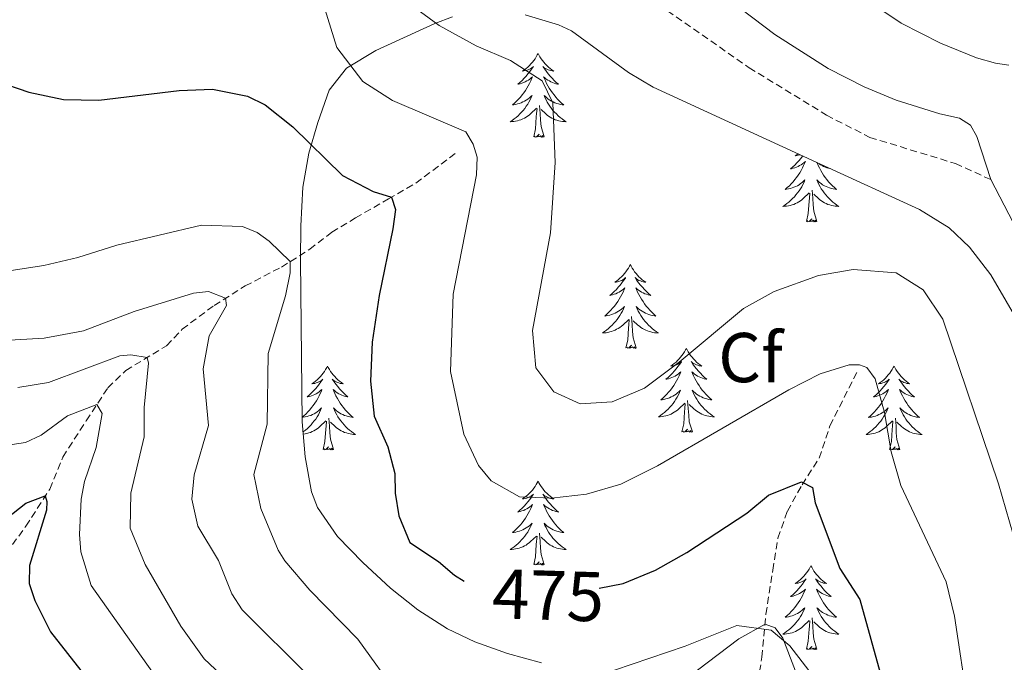
# Model space of a CAD drawing. Units: metres. Extents: x 631858 to 636369, y 4655246 to 4658300.
# Drawn here: x 634722 to 634862, y 4655851 to 4655943 of the extents above; entities that cross this region are included whole.
import ezdxf
from ezdxf.enums import TextEntityAlignment as Align

# ---------------------------------------------------------------- set-up
doc = ezdxf.new("R2010")
doc.units = ezdxf.units.M
doc.header["$MEASUREMENT"] = 0
doc.linetypes.add('TRAZOSX2', pattern=[1.5, 1, -0.5])
for name, color, linetype, lineweight in [('Level 11', 142, 'TRAZOSX2', 13), ('Level 21', 19, 'Continuous', 0), ('Level 35', 92, 'Continuous', 0), ('Level 36', 19, 'Continuous', 40), ('Level 37', 92, 'Continuous', 0), ('Level 4', 36, 'Continuous', 30), ('Level 41', 39, 'Continuous', 0), ('Level 5', 36, 'Continuous', 0)]:
    doc.layers.add(name, color=color, linetype=linetype, lineweight=lineweight)
doc.styles.add('Arial', font='ARIAL.TTF', dxfattribs={"height": 0.2})

msp = doc.modelspace()

# ---------------------------------------------------------------- linework, layer by layer
at = {"layer": 'Level 11', "color": 142, "linetype": 'TRAZOSX2', "lineweight": 13}
for points in [[(634720.23, 4655866.76, 446.96), (634723.04, 4655870.57, 448.79), (634726.42, 4655875.86, 450.28), (634728.28, 4655880.41, 451.84), (634731.6, 4655885.56, 454.34), (634734.68, 4655890.24, 455.69), (634737.23, 4655892.71, 457.45), (634743.03, 4655896.22, 462.32), (634745.24, 4655898.57, 463.27), (634749.78, 4655901.95, 464.36), (634754.2, 4655904.72, 466.12), (634759.35, 4655907.41, 469.3), (634763.37, 4655909.93, 471.6), (634766.49, 4655912.35, 472.41), (634769.86, 4655914.39, 473.22), (634774.54, 4655917.08, 474.78), (634778.44, 4655919.34, 476.67), (634784.19, 4655923.63, 478.77)], [(634826.83, 4655846.94, 465.79), (634827.64, 4655851.98, 468.39), (634828.2, 4655858.08, 470.5), (634829.17, 4655864.33, 471.84), (634829.91, 4655868.89, 473.1), (634831.25, 4655872.71, 473.92), (634833.33, 4655876.46, 474.79), (634835.76, 4655880.25, 476.7), (634837.29, 4655884.83, 478.42), (634841.17, 4655892.56, 480.01)]]:
    msp.add_polyline3d(points, dxfattribs=at)
at = {"layer": 'Level 21', "color": 19, "linetype": 'TRAZOSX2', "lineweight": 0}
msp.add_polyline3d([(634785.54, 4655971.9, 489.48), (634792.18, 4655965.94, 489.64), (634799.46, 4655957.63, 489.64), (634805.79, 4655951.14, 489.64), (634814.2, 4655943.83, 489.44), (634825.81, 4655935.74, 489.37), (634836.82, 4655928.99, 489.17), (634842.97, 4655925.83, 489.17), (634855.14, 4655922.12, 489.24), (634860.16, 4655919.83, 489.04)], dxfattribs=at)
at = {"layer": 'Level 35', "color": 92, "linetype": 'Continuous', "lineweight": 0, "ltscale": 0.5}
for points in [[(634793.97, 4655943.23, 490.75), (634798.74, 4655941.84, 490.77), (634800.56, 4655940.98, 490.75), (634808.69, 4655935.06, 490.59), (634812.17, 4655932.97, 490.53), (634835.96, 4655922.01, 490.39), (634850, 4655915.61, 489.45), (634854.23, 4655912.96, 489.39), (634857.11, 4655910.25, 489.45), (634860.18, 4655906.3, 489.64), (634868.89, 4655891.34, 489.85)], [(634796.3, 4655851.16, 475.18), (634791.49, 4655852.48, 475.64), (634786.83, 4655854.15, 476.28), (634782.96, 4655856, 476.54), (634778.71, 4655858.68, 476.54), (634774.84, 4655861.75, 476.54), (634770.91, 4655865.43, 476.54), (634767.29, 4655869.12, 476.54), (634764.45, 4655873.21, 476.54), (634763.63, 4655875.47, 476.54), (634762.7, 4655880.43, 476.54), (634762.28, 4655885.41, 476.54), (634762.04, 4655908.38, 476.81), (634762.12, 4655913.25, 477.8), (634762.38, 4655918.78, 479.38), (634763.24, 4655923.61, 479.84), (634764.53, 4655927.96, 480.46), (634766.13, 4655932.56, 482.06), (634768.6, 4655935.67, 483.44), (634772.78, 4655938.2, 484.76), (634781.13, 4655942.03, 487.65), (634783.66, 4655942.96, 488.58)], [(634835.59, 4655848.39, 476.34), (634831.61, 4655853.58, 475.83), (634828.95, 4655855.78, 475.45), (634824.04, 4655856.45, 474.66), (634816.74, 4655853.52, 474.5), (634806.7, 4655850.13, 474.91)]]:
    msp.add_polyline3d(points, dxfattribs=at)
at = {"layer": 'Level 36', "color": 92, "linetype": 'Continuous', "lineweight": 0}
for points in [[(634795.82, 4655937.77), (634795.71, 4655937.55), (634795.55, 4655937.28), (634795.39, 4655937.01), (634795.2, 4655936.75), (634795.01, 4655936.51), (634794.8, 4655936.27), (634794.58, 4655936.04), (634794.35, 4655935.83), (634794.11, 4655935.62), (634793.86, 4655935.43), (634793.6, 4655935.25), (634793.8, 4655935.28), (634794, 4655935.32), (634794.2, 4655935.37), (634794.4, 4655935.44), (634794.59, 4655935.53), (634794.77, 4655935.62), (634794.94, 4655935.74), (634795.15, 4655935.93), (634795.11, 4655935.86), (634794.88, 4655935.52), (634794.63, 4655935.18), (634794.38, 4655934.85), (634794.11, 4655934.54), (634793.83, 4655934.23), (634793.54, 4655933.94), (634793.24, 4655933.66), (634792.92, 4655933.39), (634793.05, 4655933.41), (634793.29, 4655933.47), (634793.53, 4655933.54), (634793.77, 4655933.63), (634794, 4655933.73), (634794.22, 4655933.85), (634794.44, 4655933.98), (634794.65, 4655934.13), (634794.84, 4655934.28), (634795.03, 4655934.45), (634794.94, 4655934.23), (634794.79, 4655933.87), (634794.62, 4655933.51), (634794.43, 4655933.17), (634794.23, 4655932.83), (634794.02, 4655932.5), (634793.79, 4655932.17), (634793.55, 4655931.86), (634793.3, 4655931.56), (634793.04, 4655931.27), (634792.76, 4655930.99), (634792.48, 4655930.72), (634792.18, 4655930.46), (634792.38, 4655930.48), (634792.64, 4655930.53), (634792.9, 4655930.59), (634793.16, 4655930.67), (634793.42, 4655930.77), (634793.67, 4655930.87), (634793.91, 4655931), (634794.14, 4655931.14), (634794.37, 4655931.29), (634794.58, 4655931.45), (634794.79, 4655931.63), (634794.98, 4655931.81), (634794.84, 4655931.49)], [(634795.82, 4655937.77), (634795.93, 4655937.55), (634796.09, 4655937.28), (634796.25, 4655937.01), (634796.44, 4655936.75), (634796.63, 4655936.51), (634796.84, 4655936.27), (634797.06, 4655936.04), (634797.29, 4655935.83), (634797.53, 4655935.62), (634797.78, 4655935.43), (634798.04, 4655935.25), (634797.84, 4655935.28), (634797.64, 4655935.32), (634797.44, 4655935.37), (634797.24, 4655935.44), (634797.05, 4655935.53), (634796.87, 4655935.62), (634796.7, 4655935.74), (634796.49, 4655935.93), (634796.53, 4655935.86), (634796.76, 4655935.52), (634797.01, 4655935.18), (634797.26, 4655934.85), (634797.53, 4655934.54), (634797.81, 4655934.23), (634798.1, 4655933.94), (634798.4, 4655933.66), (634798.72, 4655933.39), (634798.59, 4655933.41), (634798.35, 4655933.47), (634798.11, 4655933.54), (634797.87, 4655933.63), (634797.64, 4655933.73), (634797.42, 4655933.85), (634797.2, 4655933.98), (634796.99, 4655934.13), (634796.8, 4655934.28), (634796.61, 4655934.45), (634796.7, 4655934.23), (634796.85, 4655933.87), (634797.02, 4655933.51), (634797.21, 4655933.17), (634797.41, 4655932.83), (634797.62, 4655932.5), (634797.85, 4655932.17), (634798.09, 4655931.86), (634798.34, 4655931.56), (634798.6, 4655931.27), (634798.88, 4655930.99), (634799.16, 4655930.72), (634799.46, 4655930.46), (634799.26, 4655930.48), (634799, 4655930.53), (634798.74, 4655930.59), (634798.48, 4655930.67), (634798.22, 4655930.77), (634797.97, 4655930.87), (634797.73, 4655931), (634797.5, 4655931.14), (634797.27, 4655931.29), (634797.06, 4655931.45), (634796.85, 4655931.63), (634796.66, 4655931.81), (634796.8, 4655931.49)], [(634794.84, 4655931.49), (634794.69, 4655931.17), (634794.52, 4655930.85), (634794.34, 4655930.55), (634794.14, 4655930.25), (634793.93, 4655929.96), (634793.71, 4655929.68), (634793.47, 4655929.42), (634793.22, 4655929.16), (634792.97, 4655928.91), (634792.7, 4655928.68), (634792.42, 4655928.46), (634792.13, 4655928.25), (634791.84, 4655928.06), (634792.1, 4655928.07), (634792.37, 4655928.09), (634792.63, 4655928.13), (634792.89, 4655928.19), (634793.14, 4655928.26), (634793.39, 4655928.35), (634793.64, 4655928.45), (634793.88, 4655928.57), (634794.11, 4655928.7), (634794.33, 4655928.84), (634794.54, 4655929), (634794.74, 4655929.17), (634795.59, 4655929.97)], [(634796.8, 4655931.49), (634796.95, 4655931.17), (634797.12, 4655930.85), (634797.3, 4655930.55), (634797.5, 4655930.25), (634797.71, 4655929.96), (634797.93, 4655929.68), (634798.17, 4655929.42), (634798.42, 4655929.16), (634798.67, 4655928.91), (634798.94, 4655928.68), (634799.22, 4655928.46), (634799.51, 4655928.25), (634799.8, 4655928.06), (634799.54, 4655928.07), (634799.27, 4655928.09), (634799.01, 4655928.13), (634798.75, 4655928.19), (634798.5, 4655928.26), (634798.25, 4655928.35), (634798, 4655928.45), (634797.76, 4655928.57), (634797.53, 4655928.7), (634797.31, 4655928.84), (634797.1, 4655929), (634796.9, 4655929.17), (634796.24, 4655929.79)], [(634795.2, 4655925.92), (634795.45, 4655927.04), (634795.56, 4655928.78), (634795.61, 4655929.21), (634795.67, 4655929.94)], [(634796.67, 4655925.92), (634796.24, 4655927.36), (634796.15, 4655928.27), (634796.1, 4655929.21), (634796, 4655930.38)], [(634796.67, 4655925.92), (634796.5, 4655925.85), (634796.48, 4655926.09), (634796.29, 4655925.87), (634796.17, 4655926.07), (634796.05, 4655925.97), (634795.78, 4655925.91), (634795.97, 4655926.3), (634795.59, 4655925.92), (634795.4, 4655925.87), (634795.36, 4655926.03), (634795.2, 4655925.92)], [(634833.42, 4655923.18), (634833.4, 4655923.15), (634833.14, 4655922.83), (634832.88, 4655922.51), (634832.6, 4655922.21), (634832.3, 4655921.91), (634832, 4655921.63), (634831.69, 4655921.36), (634831.81, 4655921.38), (634832.06, 4655921.44), (634832.3, 4655921.51), (634832.54, 4655921.6), (634832.77, 4655921.71), (634832.99, 4655921.82), (634833.21, 4655921.95), (634833.41, 4655922.1), (634833.61, 4655922.26), (634833.8, 4655922.43), (634833.71, 4655922.2), (634833.55, 4655921.84), (634833.38, 4655921.49), (634833.2, 4655921.14), (634833, 4655920.8), (634832.78, 4655920.47), (634832.56, 4655920.15), (634832.32, 4655919.84), (634832.07, 4655919.53), (634831.8, 4655919.24), (634831.53, 4655918.96), (634831.24, 4655918.69), (634830.94, 4655918.43), (634831.14, 4655918.46), (634831.41, 4655918.51), (634831.67, 4655918.57), (634831.93, 4655918.65)], [(634832.74, 4655923.49), (634832.63, 4655923.41), (634832.37, 4655923.23), (634832.57, 4655923.25), (634832.77, 4655923.29), (634832.97, 4655923.35), (634833.02, 4655923.36)], [(634835.45, 4655922.25), (634835.46, 4655922.2), (634835.62, 4655921.84), (634835.79, 4655921.49), (634835.98, 4655921.14), (634836.18, 4655920.8), (634836.39, 4655920.47), (634836.61, 4655920.15), (634836.85, 4655919.84), (634837.1, 4655919.53), (634837.37, 4655919.24), (634837.64, 4655918.96), (634837.93, 4655918.69), (634838.23, 4655918.43), (634838.03, 4655918.46), (634837.76, 4655918.51), (634837.5, 4655918.57), (634837.24, 4655918.65), (634836.99, 4655918.74), (634836.74, 4655918.85), (634836.5, 4655918.97), (634836.26, 4655919.11), (634836.04, 4655919.26), (634835.82, 4655919.42), (634835.62, 4655919.6), (634835.42, 4655919.79), (634835.56, 4655919.46), (634835.72, 4655919.14), (634835.89, 4655918.83), (634836.07, 4655918.52), (634836.27, 4655918.22), (634836.48, 4655917.94), (634836.7, 4655917.66), (634836.94, 4655917.39), (634837.18, 4655917.13), (634837.44, 4655916.89), (634837.71, 4655916.65), (634837.99, 4655916.43), (634838.28, 4655916.22), (634838.57, 4655916.03), (634838.3, 4655916.04), (634838.04, 4655916.07), (634837.78, 4655916.11), (634837.52, 4655916.16), (634837.26, 4655916.23), (634837.01, 4655916.32), (634836.77, 4655916.43), (634836.53, 4655916.54), (634836.3, 4655916.67), (634836.08, 4655916.82), (634835.86, 4655916.97), (634835.66, 4655917.15), (634835, 4655917.77)], [(634837.31, 4655921.39), (634837.11, 4655921.44), (634836.87, 4655921.51), (634836.64, 4655921.6), (634836.4, 4655921.71), (634836.18, 4655921.82), (634835.97, 4655921.95), (634835.76, 4655922.1), (634835.75, 4655922.11)], [(634831.93, 4655918.65), (634832.18, 4655918.74), (634832.43, 4655918.85), (634832.67, 4655918.97), (634832.91, 4655919.11), (634833.13, 4655919.26), (634833.35, 4655919.42), (634833.56, 4655919.6), (634833.75, 4655919.79), (634833.61, 4655919.46), (634833.45, 4655919.14), (634833.28, 4655918.83), (634833.1, 4655918.52), (634832.9, 4655918.22), (634832.7, 4655917.94), (634832.47, 4655917.66), (634832.24, 4655917.39), (634831.99, 4655917.13), (634831.73, 4655916.89), (634831.46, 4655916.65), (634831.18, 4655916.43), (634830.9, 4655916.22), (634830.61, 4655916.03), (634830.87, 4655916.04), (634831.13, 4655916.07), (634831.4, 4655916.11), (634831.66, 4655916.16), (634831.91, 4655916.23), (634832.16, 4655916.32), (634832.4, 4655916.43), (634832.64, 4655916.54), (634832.87, 4655916.67), (634833.09, 4655916.82), (634833.31, 4655916.97), (634833.51, 4655917.15), (634834.36, 4655917.94)], [(634835.44, 4655913.89), (634835.01, 4655915.33), (634834.92, 4655916.24), (634834.87, 4655917.19), (634834.77, 4655918.35)], [(634833.97, 4655913.89), (634834.21, 4655915.01), (634834.32, 4655916.75), (634834.37, 4655917.19), (634834.44, 4655917.91)], [(634835.44, 4655913.89), (634835.26, 4655913.83), (634835.24, 4655914.07), (634835.05, 4655913.84), (634834.93, 4655914.05), (634834.81, 4655913.94), (634834.54, 4655913.89), (634834.74, 4655914.28), (634834.35, 4655913.9), (634834.16, 4655913.84), (634834.12, 4655914.01), (634833.97, 4655913.89)], [(634808.93, 4655907.76), (634808.82, 4655907.54), (634808.66, 4655907.27), (634808.49, 4655907), (634808.31, 4655906.75), (634808.12, 4655906.5), (634807.91, 4655906.26), (634807.69, 4655906.03), (634807.46, 4655905.82), (634807.22, 4655905.61), (634806.97, 4655905.42), (634806.71, 4655905.25), (634806.91, 4655905.27), (634807.11, 4655905.31), (634807.31, 4655905.36), (634807.51, 4655905.43), (634807.7, 4655905.51), (634807.88, 4655905.61), (634808.05, 4655905.73), (634808.26, 4655905.92), (634808.22, 4655905.85), (634807.98, 4655905.51), (634807.74, 4655905.17), (634807.49, 4655904.85), (634807.22, 4655904.53), (634806.94, 4655904.22), (634806.65, 4655903.93), (634806.34, 4655903.65), (634806.03, 4655903.38), (634806.15, 4655903.4), (634806.4, 4655903.46), (634806.64, 4655903.53), (634806.88, 4655903.62), (634807.11, 4655903.72), (634807.33, 4655903.84), (634807.55, 4655903.97), (634807.76, 4655904.11), (634807.95, 4655904.27), (634808.14, 4655904.44), (634808.05, 4655904.22), (634807.9, 4655903.86), (634807.72, 4655903.51), (634807.54, 4655903.16), (634807.34, 4655902.82), (634807.13, 4655902.49), (634806.9, 4655902.17), (634806.66, 4655901.85), (634806.41, 4655901.55), (634806.15, 4655901.26), (634805.87, 4655900.98), (634805.58, 4655900.71), (634805.29, 4655900.45), (634805.48, 4655900.47), (634805.75, 4655900.52), (634806.01, 4655900.58), (634806.27, 4655900.66), (634806.53, 4655900.76), (634806.78, 4655900.87), (634807.02, 4655900.99), (634807.25, 4655901.13), (634807.48, 4655901.28), (634807.69, 4655901.44), (634807.9, 4655901.62), (634808.09, 4655901.8), (634807.95, 4655901.48)], [(634808.93, 4655907.76), (634809.04, 4655907.54), (634809.19, 4655907.27), (634809.36, 4655907), (634809.54, 4655906.74), (634809.74, 4655906.5), (634809.94, 4655906.26), (634810.16, 4655906.03), (634810.39, 4655905.82), (634810.63, 4655905.61), (634810.88, 4655905.42), (634811.14, 4655905.24), (634810.95, 4655905.27), (634810.74, 4655905.31), (634810.54, 4655905.36), (634810.35, 4655905.43), (634810.16, 4655905.51), (634809.98, 4655905.61), (634809.8, 4655905.73), (634809.6, 4655905.92), (634809.64, 4655905.85), (634809.87, 4655905.51), (634810.11, 4655905.17), (634810.37, 4655904.85), (634810.64, 4655904.53), (634810.92, 4655904.22), (634811.21, 4655903.93), (634811.51, 4655903.65), (634811.83, 4655903.38), (634811.7, 4655903.4), (634811.46, 4655903.46), (634811.21, 4655903.53), (634810.98, 4655903.62), (634810.75, 4655903.72), (634810.52, 4655903.84), (634810.31, 4655903.97), (634810.1, 4655904.11), (634809.9, 4655904.27), (634809.72, 4655904.44), (634809.8, 4655904.22), (634809.96, 4655903.86), (634810.13, 4655903.51), (634810.32, 4655903.16), (634810.52, 4655902.82), (634810.73, 4655902.49), (634810.96, 4655902.17), (634811.2, 4655901.85), (634811.45, 4655901.55), (634811.71, 4655901.26), (634811.98, 4655900.98), (634812.27, 4655900.71), (634812.57, 4655900.45), (634812.37, 4655900.47), (634812.11, 4655900.52), (634811.84, 4655900.58), (634811.58, 4655900.66), (634811.33, 4655900.76), (634811.08, 4655900.87), (634810.84, 4655900.99), (634810.61, 4655901.13), (634810.38, 4655901.28), (634810.16, 4655901.44), (634809.96, 4655901.62), (634809.76, 4655901.8), (634809.9, 4655901.48)], [(634807.95, 4655901.48), (634807.8, 4655901.16), (634807.63, 4655900.84), (634807.44, 4655900.54), (634807.25, 4655900.24), (634807.04, 4655899.95), (634806.81, 4655899.67), (634806.58, 4655899.41), (634806.33, 4655899.15), (634806.08, 4655898.9), (634805.81, 4655898.67), (634805.53, 4655898.45), (634805.24, 4655898.24), (634804.95, 4655898.05), (634805.21, 4655898.06), (634805.48, 4655898.08), (634805.74, 4655898.12), (634806, 4655898.18), (634806.25, 4655898.25), (634806.5, 4655898.34), (634806.75, 4655898.44), (634806.98, 4655898.56), (634807.21, 4655898.69), (634807.44, 4655898.83), (634807.65, 4655898.99), (634807.85, 4655899.16), (634808.7, 4655899.96)], [(634809.9, 4655901.48), (634810.06, 4655901.16), (634810.23, 4655900.84), (634810.41, 4655900.54), (634810.61, 4655900.24), (634810.82, 4655899.95), (634811.04, 4655899.67), (634811.28, 4655899.41), (634811.52, 4655899.15), (634811.78, 4655898.9), (634812.05, 4655898.67), (634812.33, 4655898.45), (634812.62, 4655898.24), (634812.91, 4655898.05), (634812.64, 4655898.06), (634812.38, 4655898.08), (634812.12, 4655898.12), (634811.86, 4655898.18), (634811.6, 4655898.25), (634811.35, 4655898.34), (634811.11, 4655898.44), (634810.87, 4655898.56), (634810.64, 4655898.69), (634810.42, 4655898.83), (634810.21, 4655898.99), (634810, 4655899.16), (634809.35, 4655899.78)], [(634808.31, 4655895.91), (634808.55, 4655897.03), (634808.67, 4655898.77), (634808.72, 4655899.2), (634808.78, 4655899.93)], [(634809.78, 4655895.91), (634809.35, 4655897.35), (634809.26, 4655898.25), (634809.21, 4655899.2), (634809.11, 4655900.37)], [(634809.78, 4655895.91), (634809.6, 4655895.84), (634809.59, 4655896.08), (634809.4, 4655895.86), (634809.28, 4655896.06), (634809.15, 4655895.95), (634808.88, 4655895.9), (634809.08, 4655896.29), (634808.7, 4655895.91), (634808.51, 4655895.86), (634808.47, 4655896.02), (634808.31, 4655895.91)], [(634816.89, 4655895.84), (634816.78, 4655895.62), (634816.62, 4655895.35), (634816.45, 4655895.08), (634816.27, 4655894.83), (634816.08, 4655894.58), (634815.87, 4655894.34), (634815.65, 4655894.11), (634815.42, 4655893.9), (634815.18, 4655893.69), (634814.93, 4655893.5), (634814.67, 4655893.33), (634814.87, 4655893.35), (634815.07, 4655893.39), (634815.27, 4655893.44), (634815.47, 4655893.51), (634815.66, 4655893.6), (634815.84, 4655893.69), (634816.01, 4655893.81), (634816.22, 4655894), (634816.18, 4655893.93), (634815.94, 4655893.59), (634815.7, 4655893.25), (634815.45, 4655892.93), (634815.18, 4655892.61), (634814.9, 4655892.31), (634814.61, 4655892.01), (634814.3, 4655891.73), (634813.99, 4655891.46), (634814.11, 4655891.48), (634814.36, 4655891.54), (634814.6, 4655891.61), (634814.84, 4655891.7), (634815.07, 4655891.8), (634815.29, 4655891.92), (634815.51, 4655892.05), (634815.72, 4655892.2), (634815.91, 4655892.35), (634816.1, 4655892.52), (634816.01, 4655892.3), (634815.86, 4655891.94), (634815.68, 4655891.59), (634815.5, 4655891.24), (634815.3, 4655890.9), (634815.09, 4655890.57), (634814.86, 4655890.25), (634814.62, 4655889.93), (634814.37, 4655889.63), (634814.11, 4655889.34), (634813.83, 4655889.06), (634813.54, 4655888.79), (634813.25, 4655888.53), (634813.44, 4655888.55), (634813.71, 4655888.6), (634813.97, 4655888.67), (634814.23, 4655888.74), (634814.49, 4655888.84), (634814.74, 4655888.95), (634814.98, 4655889.07), (634815.21, 4655889.21), (634815.44, 4655889.36), (634815.65, 4655889.52), (634815.86, 4655889.7), (634816.05, 4655889.89), (634815.91, 4655889.56)], [(634816.89, 4655895.84), (634817, 4655895.62), (634817.15, 4655895.35), (634817.32, 4655895.08), (634817.5, 4655894.83), (634817.7, 4655894.58), (634817.9, 4655894.34), (634818.12, 4655894.11), (634818.35, 4655893.9), (634818.59, 4655893.69), (634818.84, 4655893.5), (634819.1, 4655893.33), (634818.91, 4655893.35), (634818.7, 4655893.39), (634818.5, 4655893.44), (634818.31, 4655893.51), (634818.12, 4655893.6), (634817.94, 4655893.69), (634817.76, 4655893.81), (634817.56, 4655894), (634817.6, 4655893.93), (634817.83, 4655893.59), (634818.07, 4655893.25), (634818.33, 4655892.93), (634818.6, 4655892.61), (634818.88, 4655892.31), (634819.17, 4655892.01), (634819.47, 4655891.73), (634819.79, 4655891.46), (634819.66, 4655891.48), (634819.42, 4655891.54), (634819.17, 4655891.61), (634818.94, 4655891.7), (634818.71, 4655891.8), (634818.48, 4655891.92), (634818.27, 4655892.05), (634818.06, 4655892.2), (634817.86, 4655892.35), (634817.68, 4655892.52), (634817.76, 4655892.3), (634817.92, 4655891.94), (634818.09, 4655891.59), (634818.28, 4655891.24), (634818.48, 4655890.9), (634818.69, 4655890.57), (634818.92, 4655890.25), (634819.16, 4655889.93), (634819.41, 4655889.63), (634819.67, 4655889.34), (634819.94, 4655889.06), (634820.23, 4655888.79), (634820.53, 4655888.53), (634820.33, 4655888.55), (634820.07, 4655888.6), (634819.8, 4655888.67), (634819.54, 4655888.74), (634819.29, 4655888.84), (634819.04, 4655888.95), (634818.8, 4655889.07), (634818.57, 4655889.21), (634818.34, 4655889.36), (634818.12, 4655889.52), (634817.92, 4655889.7), (634817.72, 4655889.89), (634817.86, 4655889.56)], [(634765.9, 4655893.34), (634765.79, 4655893.12), (634765.63, 4655892.84), (634765.46, 4655892.58), (634765.28, 4655892.32), (634765.09, 4655892.07), (634764.88, 4655891.83), (634764.66, 4655891.61), (634764.43, 4655891.39), (634764.19, 4655891.19), (634763.94, 4655891), (634763.68, 4655890.82), (634763.88, 4655890.84), (634764.08, 4655890.88), (634764.28, 4655890.94), (634764.48, 4655891.01), (634764.67, 4655891.09), (634764.85, 4655891.19), (634765.02, 4655891.3), (634765.23, 4655891.49), (634765.18, 4655891.43), (634764.96, 4655891.08), (634764.71, 4655890.75), (634764.46, 4655890.42), (634764.19, 4655890.1), (634763.91, 4655889.8), (634763.62, 4655889.51), (634763.31, 4655889.22), (634763, 4655888.95), (634763.12, 4655888.97), (634763.37, 4655889.03), (634763.61, 4655889.11), (634763.85, 4655889.19), (634764.08, 4655889.3), (634764.3, 4655889.41), (634764.52, 4655889.55), (634764.72, 4655889.69), (634764.92, 4655889.85), (634765.11, 4655890.02), (634765.02, 4655889.79), (634764.86, 4655889.43), (634764.69, 4655889.08), (634764.51, 4655888.73), (634764.31, 4655888.39), (634764.1, 4655888.06), (634763.87, 4655887.74), (634763.63, 4655887.43), (634763.38, 4655887.13), (634763.12, 4655886.83), (634762.84, 4655886.55), (634762.55, 4655886.28), (634762.28, 4655886.04)], [(634765.9, 4655893.34), (634766.01, 4655893.12), (634766.16, 4655892.84), (634766.33, 4655892.58), (634766.51, 4655892.32), (634766.71, 4655892.07), (634766.92, 4655891.83), (634767.13, 4655891.61), (634767.36, 4655891.39), (634767.6, 4655891.19), (634767.86, 4655891), (634768.12, 4655890.82), (634767.92, 4655890.84), (634767.71, 4655890.88), (634767.51, 4655890.94), (634767.32, 4655891.01), (634767.13, 4655891.09), (634766.95, 4655891.19), (634766.78, 4655891.3), (634766.57, 4655891.49), (634766.61, 4655891.43), (634766.84, 4655891.08), (634767.08, 4655890.75), (634767.34, 4655890.42), (634767.61, 4655890.1), (634767.89, 4655889.8), (634768.18, 4655889.51), (634768.48, 4655889.22), (634768.8, 4655888.95), (634768.67, 4655888.97), (634768.43, 4655889.03), (634768.18, 4655889.11), (634767.95, 4655889.19), (634767.72, 4655889.3), (634767.49, 4655889.41), (634767.28, 4655889.55), (634767.07, 4655889.69), (634766.87, 4655889.85), (634766.69, 4655890.02), (634766.78, 4655889.79), (634766.93, 4655889.43), (634767.1, 4655889.08), (634767.29, 4655888.73), (634767.49, 4655888.39), (634767.7, 4655888.06), (634767.93, 4655887.74), (634768.16, 4655887.43), (634768.42, 4655887.13), (634768.68, 4655886.83), (634768.96, 4655886.55), (634769.24, 4655886.28), (634769.54, 4655886.02), (634769.34, 4655886.05), (634769.08, 4655886.1), (634768.81, 4655886.16), (634768.55, 4655886.24), (634768.3, 4655886.33), (634768.05, 4655886.44), (634767.81, 4655886.56), (634767.58, 4655886.7), (634767.35, 4655886.85), (634767.14, 4655887.01), (634766.93, 4655887.19), (634766.73, 4655887.38), (634766.88, 4655887.05)], [(634846.4, 4655893.33), (634846.29, 4655893.11), (634846.14, 4655892.84), (634845.97, 4655892.57), (634845.79, 4655892.32), (634845.59, 4655892.07), (634845.39, 4655891.83), (634845.17, 4655891.61), (634844.94, 4655891.39), (634844.7, 4655891.19), (634844.45, 4655890.99), (634844.19, 4655890.82), (634844.38, 4655890.84), (634844.59, 4655890.88), (634844.79, 4655890.93), (634844.98, 4655891), (634845.17, 4655891.09), (634845.35, 4655891.19), (634845.53, 4655891.3), (634845.73, 4655891.49), (634845.69, 4655891.42), (634845.46, 4655891.08), (634845.22, 4655890.74), (634844.96, 4655890.42), (634844.69, 4655890.1), (634844.41, 4655889.8), (634844.12, 4655889.5), (634843.82, 4655889.22), (634843.5, 4655888.95), (634843.63, 4655888.97), (634843.88, 4655889.03), (634844.12, 4655889.1), (634844.35, 4655889.19), (634844.58, 4655889.29), (634844.81, 4655889.41), (634845.02, 4655889.54), (634845.23, 4655889.69), (634845.43, 4655889.84), (634845.61, 4655890.01), (634845.53, 4655889.79), (634845.37, 4655889.43), (634845.2, 4655889.08), (634845.01, 4655888.73), (634844.81, 4655888.39), (634844.6, 4655888.06), (634844.38, 4655887.74), (634844.14, 4655887.43), (634843.88, 4655887.12), (634843.62, 4655886.83), (634843.35, 4655886.55), (634843.06, 4655886.28), (634842.76, 4655886.02), (634842.96, 4655886.05), (634843.22, 4655886.09), (634843.49, 4655886.16), (634843.75, 4655886.23), (634844, 4655886.33), (634844.25, 4655886.44), (634844.49, 4655886.56), (634844.72, 4655886.7), (634844.95, 4655886.85), (634845.17, 4655887.01), (634845.37, 4655887.19), (634845.57, 4655887.38), (634845.43, 4655887.05)], [(634846.4, 4655893.33), (634846.51, 4655893.11), (634846.67, 4655892.84), (634846.84, 4655892.57), (634847.02, 4655892.32), (634847.21, 4655892.07), (634847.42, 4655891.83), (634847.64, 4655891.61), (634847.87, 4655891.39), (634848.11, 4655891.19), (634848.36, 4655890.99), (634848.62, 4655890.82), (634848.42, 4655890.84), (634848.22, 4655890.88), (634848.02, 4655890.93), (634847.82, 4655891), (634847.64, 4655891.09), (634847.45, 4655891.19), (634847.28, 4655891.3), (634847.08, 4655891.49), (634847.12, 4655891.42), (634847.35, 4655891.08), (634847.59, 4655890.74), (634847.84, 4655890.42), (634848.11, 4655890.1), (634848.39, 4655889.8), (634848.68, 4655889.5), (634848.99, 4655889.22), (634849.3, 4655888.95), (634849.18, 4655888.97), (634848.93, 4655889.03), (634848.69, 4655889.1), (634848.45, 4655889.19), (634848.22, 4655889.29), (634848, 4655889.41), (634847.78, 4655889.54), (634847.58, 4655889.69), (634847.38, 4655889.84), (634847.19, 4655890.01), (634847.28, 4655889.79), (634847.44, 4655889.43), (634847.61, 4655889.08), (634847.79, 4655888.73), (634847.99, 4655888.39), (634848.2, 4655888.06), (634848.43, 4655887.74), (634848.67, 4655887.43), (634848.92, 4655887.12), (634849.18, 4655886.83), (634849.46, 4655886.55), (634849.75, 4655886.28), (634850.04, 4655886.02), (634849.85, 4655886.05), (634849.58, 4655886.09), (634849.32, 4655886.16), (634849.06, 4655886.23), (634848.8, 4655886.33), (634848.56, 4655886.44), (634848.32, 4655886.56), (634848.08, 4655886.7), (634847.86, 4655886.85), (634847.64, 4655887.01), (634847.43, 4655887.19), (634847.24, 4655887.38), (634847.38, 4655887.05)], [(634815.91, 4655889.56), (634815.76, 4655889.24), (634815.59, 4655888.92), (634815.4, 4655888.62), (634815.21, 4655888.32), (634815, 4655888.03), (634814.77, 4655887.75), (634814.54, 4655887.49), (634814.29, 4655887.23), (634814.04, 4655886.98), (634813.77, 4655886.75), (634813.49, 4655886.53), (634813.2, 4655886.32), (634812.91, 4655886.13), (634813.17, 4655886.14), (634813.44, 4655886.16), (634813.7, 4655886.2), (634813.96, 4655886.26), (634814.21, 4655886.33), (634814.46, 4655886.42), (634814.71, 4655886.52), (634814.94, 4655886.64), (634815.17, 4655886.77), (634815.4, 4655886.91), (634815.61, 4655887.07), (634815.81, 4655887.24), (634816.66, 4655888.04)], [(634817.86, 4655889.56), (634818.02, 4655889.24), (634818.19, 4655888.92), (634818.37, 4655888.62), (634818.57, 4655888.32), (634818.78, 4655888.03), (634819, 4655887.75), (634819.24, 4655887.49), (634819.48, 4655887.23), (634819.74, 4655886.98), (634820.01, 4655886.75), (634820.29, 4655886.53), (634820.58, 4655886.32), (634820.87, 4655886.13), (634820.6, 4655886.14), (634820.34, 4655886.16), (634820.08, 4655886.2), (634819.82, 4655886.26), (634819.56, 4655886.33), (634819.31, 4655886.42), (634819.07, 4655886.52), (634818.83, 4655886.64), (634818.6, 4655886.77), (634818.38, 4655886.91), (634818.17, 4655887.07), (634817.96, 4655887.24), (634817.31, 4655887.86)], [(634762.28, 4655886.03), (634762.45, 4655886.05), (634762.72, 4655886.1), (634762.98, 4655886.16), (634763.24, 4655886.24), (634763.5, 4655886.33), (634763.74, 4655886.44), (634763.99, 4655886.56), (634764.22, 4655886.7), (634764.44, 4655886.85), (634764.66, 4655887.01), (634764.87, 4655887.19), (634765.06, 4655887.38), (634764.92, 4655887.05), (634764.77, 4655886.73), (634764.6, 4655886.42), (634764.41, 4655886.11), (634764.22, 4655885.81), (634764.01, 4655885.53), (634763.78, 4655885.25), (634763.55, 4655884.98), (634763.3, 4655884.72), (634763.04, 4655884.48), (634762.78, 4655884.24), (634762.5, 4655884.02), (634762.41, 4655883.96)], [(634816.27, 4655883.99), (634816.51, 4655885.11), (634816.63, 4655886.85), (634816.68, 4655887.29), (634816.74, 4655888.01)], [(634817.74, 4655883.99), (634817.31, 4655885.43), (634817.22, 4655886.34), (634817.17, 4655887.29), (634817.07, 4655888.45)], [(634766.75, 4655881.49), (634766.32, 4655882.93), (634766.23, 4655883.83), (634766.18, 4655884.78), (634766.08, 4655885.94)], [(634766.88, 4655887.05), (634767.03, 4655886.73), (634767.2, 4655886.42), (634767.38, 4655886.11), (634767.58, 4655885.81), (634767.79, 4655885.53), (634768.01, 4655885.25), (634768.25, 4655884.98), (634768.49, 4655884.72), (634768.75, 4655884.48), (634769.02, 4655884.24), (634769.3, 4655884.02), (634769.59, 4655883.81), (634769.88, 4655883.62), (634769.61, 4655883.63), (634769.35, 4655883.66), (634769.09, 4655883.7), (634768.83, 4655883.75), (634768.57, 4655883.83), (634768.32, 4655883.91), (634768.08, 4655884.02), (634767.84, 4655884.13), (634767.61, 4655884.26), (634767.39, 4655884.41), (634767.18, 4655884.57), (634766.97, 4655884.74), (634766.32, 4655885.36)], [(634845.43, 4655887.05), (634845.27, 4655886.73), (634845.1, 4655886.41), (634844.92, 4655886.11), (634844.72, 4655885.81), (634844.51, 4655885.52), (634844.29, 4655885.25), (634844.05, 4655884.98), (634843.81, 4655884.72), (634843.55, 4655884.47), (634843.28, 4655884.24), (634843, 4655884.02), (634842.71, 4655883.81), (634842.42, 4655883.62), (634842.69, 4655883.63), (634842.95, 4655883.65), (634843.21, 4655883.69), (634843.47, 4655883.75), (634843.73, 4655883.82), (634843.98, 4655883.91), (634844.22, 4655884.01), (634844.46, 4655884.13), (634844.69, 4655884.26), (634844.91, 4655884.41), (634845.12, 4655884.56), (634845.33, 4655884.73), (634846.18, 4655885.53)], [(634847.25, 4655881.48), (634846.82, 4655882.92), (634846.73, 4655883.83), (634846.69, 4655884.78), (634846.59, 4655885.94)], [(634847.38, 4655887.05), (634847.54, 4655886.73), (634847.7, 4655886.41), (634847.89, 4655886.11), (634848.08, 4655885.81), (634848.29, 4655885.52), (634848.52, 4655885.25), (634848.75, 4655884.98), (634849, 4655884.72), (634849.26, 4655884.47), (634849.52, 4655884.24), (634849.8, 4655884.02), (634850.09, 4655883.81), (634850.38, 4655883.62), (634850.12, 4655883.63), (634849.86, 4655883.65), (634849.59, 4655883.69), (634849.33, 4655883.75), (634849.08, 4655883.82), (634848.83, 4655883.91), (634848.58, 4655884.01), (634848.35, 4655884.13), (634848.12, 4655884.26), (634847.9, 4655884.41), (634847.68, 4655884.56), (634847.48, 4655884.73), (634846.82, 4655885.35)], [(634762.43, 4655883.65), (634762.45, 4655883.66), (634762.71, 4655883.7), (634762.97, 4655883.75), (634763.22, 4655883.83), (634763.47, 4655883.91), (634763.72, 4655884.02), (634763.95, 4655884.13), (634764.18, 4655884.26), (634764.41, 4655884.41), (634764.62, 4655884.57), (634764.82, 4655884.74), (634765.67, 4655885.53)], [(634765.28, 4655881.49), (634765.52, 4655882.6), (634765.64, 4655884.35), (634765.68, 4655884.78), (634765.75, 4655885.5)], [(634845.78, 4655881.48), (634846.03, 4655882.6), (634846.14, 4655884.34), (634846.19, 4655884.78), (634846.25, 4655885.5)], [(634817.74, 4655883.99), (634817.56, 4655883.92), (634817.55, 4655884.16), (634817.36, 4655883.94), (634817.24, 4655884.14), (634817.11, 4655884.04), (634816.84, 4655883.98), (634817.04, 4655884.37), (634816.66, 4655883.99), (634816.47, 4655883.94), (634816.43, 4655884.1), (634816.27, 4655883.99)], [(634766.75, 4655881.49), (634766.58, 4655881.42), (634766.56, 4655881.66), (634766.37, 4655881.43), (634766.24, 4655881.64), (634766.12, 4655881.53), (634765.85, 4655881.48), (634766.05, 4655881.87), (634765.66, 4655881.49), (634765.48, 4655881.43), (634765.44, 4655881.6), (634765.28, 4655881.49)], [(634847.25, 4655881.48), (634847.08, 4655881.41), (634847.06, 4655881.65), (634846.87, 4655881.43), (634846.75, 4655881.63), (634846.63, 4655881.53), (634846.36, 4655881.47), (634846.56, 4655881.87), (634846.17, 4655881.49), (634845.98, 4655881.43), (634845.94, 4655881.59), (634845.78, 4655881.48)], [(634795.82, 4655876.98), (634795.71, 4655876.76), (634795.55, 4655876.48), (634795.39, 4655876.22), (634795.2, 4655875.96), (634795.01, 4655875.71), (634794.8, 4655875.47), (634794.58, 4655875.25), (634794.35, 4655875.03), (634794.11, 4655874.83), (634793.86, 4655874.64), (634793.6, 4655874.46), (634793.8, 4655874.48), (634794, 4655874.52), (634794.2, 4655874.57), (634794.4, 4655874.64), (634794.59, 4655874.73), (634794.77, 4655874.83), (634794.94, 4655874.94), (634795.15, 4655875.13), (634795.11, 4655875.07), (634794.88, 4655874.72), (634794.63, 4655874.39), (634794.38, 4655874.06), (634794.11, 4655873.74), (634793.83, 4655873.44), (634793.54, 4655873.15), (634793.24, 4655872.86), (634792.92, 4655872.59), (634793.05, 4655872.61), (634793.29, 4655872.67), (634793.53, 4655872.75), (634793.77, 4655872.83), (634794, 4655872.94), (634794.22, 4655873.05), (634794.44, 4655873.18), (634794.65, 4655873.33), (634794.84, 4655873.49), (634795.03, 4655873.66), (634794.94, 4655873.43), (634794.79, 4655873.07), (634794.62, 4655872.72), (634794.43, 4655872.37), (634794.23, 4655872.03), (634794.02, 4655871.7), (634793.79, 4655871.38), (634793.55, 4655871.07), (634793.3, 4655870.77), (634793.04, 4655870.47), (634792.76, 4655870.19), (634792.48, 4655869.92), (634792.18, 4655869.66), (634792.38, 4655869.69), (634792.64, 4655869.74), (634792.9, 4655869.8), (634793.16, 4655869.88), (634793.42, 4655869.97), (634793.67, 4655870.08), (634793.91, 4655870.2), (634794.14, 4655870.34), (634794.37, 4655870.49), (634794.58, 4655870.65), (634794.79, 4655870.83), (634794.98, 4655871.02), (634794.84, 4655870.69)], [(634795.82, 4655876.98), (634795.93, 4655876.76), (634796.09, 4655876.48), (634796.25, 4655876.22), (634796.44, 4655875.96), (634796.63, 4655875.71), (634796.84, 4655875.47), (634797.06, 4655875.25), (634797.29, 4655875.03), (634797.53, 4655874.83), (634797.78, 4655874.64), (634798.04, 4655874.46), (634797.84, 4655874.48), (634797.64, 4655874.52), (634797.44, 4655874.57), (634797.24, 4655874.64), (634797.05, 4655874.73), (634796.87, 4655874.83), (634796.7, 4655874.94), (634796.49, 4655875.13), (634796.53, 4655875.07), (634796.76, 4655874.72), (634797.01, 4655874.39), (634797.26, 4655874.06), (634797.53, 4655873.74), (634797.81, 4655873.44), (634798.1, 4655873.14), (634798.4, 4655872.86), (634798.72, 4655872.59), (634798.59, 4655872.61), (634798.35, 4655872.67), (634798.11, 4655872.74), (634797.87, 4655872.83), (634797.64, 4655872.93), (634797.42, 4655873.05), (634797.2, 4655873.18), (634796.99, 4655873.33), (634796.8, 4655873.49), (634796.61, 4655873.66), (634796.7, 4655873.43), (634796.85, 4655873.07), (634797.02, 4655872.72), (634797.21, 4655872.37), (634797.41, 4655872.03), (634797.62, 4655871.7), (634797.85, 4655871.38), (634798.09, 4655871.07), (634798.34, 4655870.76), (634798.6, 4655870.47), (634798.88, 4655870.19), (634799.16, 4655869.92), (634799.46, 4655869.66), (634799.26, 4655869.69), (634799, 4655869.73), (634798.74, 4655869.8), (634798.48, 4655869.88), (634798.22, 4655869.97), (634797.97, 4655870.08), (634797.73, 4655870.2), (634797.5, 4655870.34), (634797.27, 4655870.49), (634797.06, 4655870.65), (634796.85, 4655870.83), (634796.66, 4655871.02), (634796.8, 4655870.69)], [(634794.84, 4655870.69), (634794.69, 4655870.37), (634794.52, 4655870.06), (634794.34, 4655869.75), (634794.14, 4655869.45), (634793.93, 4655869.17), (634793.71, 4655868.89), (634793.47, 4655868.62), (634793.22, 4655868.36), (634792.97, 4655868.12), (634792.7, 4655867.88), (634792.42, 4655867.66), (634792.13, 4655867.45), (634791.84, 4655867.26), (634792.1, 4655867.27), (634792.37, 4655867.3), (634792.63, 4655867.34), (634792.89, 4655867.39), (634793.14, 4655867.47), (634793.39, 4655867.55), (634793.64, 4655867.66), (634793.88, 4655867.77), (634794.11, 4655867.9), (634794.33, 4655868.05), (634794.54, 4655868.21), (634794.74, 4655868.38), (634795.59, 4655869.17)], [(634796.8, 4655870.69), (634796.95, 4655870.37), (634797.12, 4655870.06), (634797.3, 4655869.75), (634797.5, 4655869.45), (634797.71, 4655869.17), (634797.93, 4655868.89), (634798.17, 4655868.62), (634798.42, 4655868.36), (634798.67, 4655868.12), (634798.94, 4655867.88), (634799.22, 4655867.66), (634799.51, 4655867.45), (634799.8, 4655867.26), (634799.54, 4655867.27), (634799.27, 4655867.3), (634799.01, 4655867.34), (634798.75, 4655867.39), (634798.5, 4655867.47), (634798.25, 4655867.55), (634798, 4655867.66), (634797.76, 4655867.77), (634797.53, 4655867.9), (634797.31, 4655868.05), (634797.1, 4655868.21), (634796.9, 4655868.38), (634796.24, 4655869)], [(634795.2, 4655865.13), (634795.45, 4655866.24), (634795.56, 4655867.99), (634795.61, 4655868.42), (634795.67, 4655869.14)], [(634796.67, 4655865.13), (634796.24, 4655866.57), (634796.15, 4655867.47), (634796.1, 4655868.42), (634796, 4655869.58)], [(634796.67, 4655865.13), (634796.5, 4655865.06), (634796.48, 4655865.3), (634796.29, 4655865.07), (634796.17, 4655865.28), (634796.05, 4655865.17), (634795.78, 4655865.12), (634795.97, 4655865.51), (634795.59, 4655865.13), (634795.4, 4655865.07), (634795.36, 4655865.24), (634795.2, 4655865.13)], [(634834.59, 4655864.95), (634834.48, 4655864.73), (634834.32, 4655864.46), (634834.15, 4655864.19), (634833.97, 4655863.93), (634833.78, 4655863.69), (634833.57, 4655863.45), (634833.35, 4655863.22), (634833.12, 4655863.01), (634832.88, 4655862.8), (634832.63, 4655862.61), (634832.37, 4655862.43), (634832.57, 4655862.46), (634832.77, 4655862.49), (634832.97, 4655862.55), (634833.16, 4655862.62), (634833.35, 4655862.7), (634833.54, 4655862.8), (634833.71, 4655862.91), (634833.91, 4655863.11), (634833.87, 4655863.04), (634833.64, 4655862.7), (634833.4, 4655862.36), (634833.14, 4655862.03), (634832.88, 4655861.72), (634832.6, 4655861.41), (634832.3, 4655861.12), (634832, 4655860.84), (634831.69, 4655860.57), (634831.81, 4655860.59), (634832.06, 4655860.65), (634832.3, 4655860.72), (634832.54, 4655860.81), (634832.77, 4655860.91), (634832.99, 4655861.03), (634833.21, 4655861.16), (634833.41, 4655861.3), (634833.61, 4655861.46), (634833.8, 4655861.63), (634833.71, 4655861.41), (634833.55, 4655861.05), (634833.38, 4655860.69), (634833.2, 4655860.35), (634833, 4655860.01), (634832.78, 4655859.68), (634832.56, 4655859.35), (634832.32, 4655859.04), (634832.07, 4655858.74), (634831.8, 4655858.45), (634831.53, 4655858.17), (634831.24, 4655857.9), (634830.94, 4655857.64), (634831.14, 4655857.66), (634831.41, 4655857.71), (634831.67, 4655857.77), (634831.93, 4655857.85), (634832.18, 4655857.95), (634832.43, 4655858.05), (634832.67, 4655858.18), (634832.91, 4655858.31), (634833.13, 4655858.47), (634833.35, 4655858.63), (634833.56, 4655858.81), (634833.75, 4655858.99), (634833.61, 4655858.67)], [(634834.59, 4655864.95), (634834.7, 4655864.73), (634834.85, 4655864.46), (634835.02, 4655864.19), (634835.2, 4655863.93), (634835.4, 4655863.69), (634835.6, 4655863.45), (634835.82, 4655863.22), (634836.05, 4655863.01), (634836.29, 4655862.8), (634836.54, 4655862.61), (634836.8, 4655862.43), (634836.6, 4655862.46), (634836.4, 4655862.49), (634836.2, 4655862.55), (634836.01, 4655862.62), (634835.82, 4655862.7), (634835.64, 4655862.8), (634835.46, 4655862.91), (634835.26, 4655863.11), (634835.3, 4655863.04), (634835.53, 4655862.69), (634835.77, 4655862.36), (634836.03, 4655862.03), (634836.3, 4655861.72), (634836.58, 4655861.41), (634836.87, 4655861.12), (634837.17, 4655860.83), (634837.48, 4655860.56), (634837.36, 4655860.59), (634837.11, 4655860.65), (634836.87, 4655860.72), (634836.64, 4655860.81), (634836.4, 4655860.91), (634836.18, 4655861.03), (634835.97, 4655861.16), (634835.76, 4655861.3), (634835.56, 4655861.46), (634835.38, 4655861.63), (634835.46, 4655861.41), (634835.62, 4655861.05), (634835.79, 4655860.69), (634835.98, 4655860.35), (634836.18, 4655860.01), (634836.39, 4655859.68), (634836.61, 4655859.35), (634836.85, 4655859.04), (634837.1, 4655858.74), (634837.37, 4655858.45), (634837.64, 4655858.17), (634837.93, 4655857.9), (634838.23, 4655857.64), (634838.03, 4655857.66), (634837.76, 4655857.71), (634837.5, 4655857.77), (634837.24, 4655857.85), (634836.99, 4655857.95), (634836.74, 4655858.05), (634836.5, 4655858.18), (634836.26, 4655858.31), (634836.04, 4655858.47), (634835.82, 4655858.63), (634835.62, 4655858.81), (634835.42, 4655858.99), (634835.56, 4655858.67)], [(634833.61, 4655858.67), (634833.45, 4655858.35), (634833.28, 4655858.03), (634833.1, 4655857.73), (634832.9, 4655857.43), (634832.7, 4655857.14), (634832.47, 4655856.86), (634832.24, 4655856.59), (634831.99, 4655856.34), (634831.73, 4655856.09), (634831.46, 4655855.86), (634831.18, 4655855.64), (634830.9, 4655855.43), (634830.61, 4655855.24), (634830.87, 4655855.25), (634831.13, 4655855.27), (634831.4, 4655855.31), (634831.66, 4655855.37), (634831.91, 4655855.44), (634832.16, 4655855.53), (634832.4, 4655855.63), (634832.64, 4655855.75), (634832.87, 4655855.88), (634833.09, 4655856.02), (634833.31, 4655856.18), (634833.51, 4655856.35), (634834.36, 4655857.15)], [(634835.56, 4655858.67), (634835.72, 4655858.35), (634835.89, 4655858.03), (634836.07, 4655857.73), (634836.27, 4655857.43), (634836.48, 4655857.14), (634836.7, 4655856.86), (634836.94, 4655856.59), (634837.18, 4655856.34), (634837.44, 4655856.09), (634837.71, 4655855.86), (634837.99, 4655855.64), (634838.28, 4655855.43), (634838.57, 4655855.24), (634838.3, 4655855.25), (634838.04, 4655855.27), (634837.78, 4655855.31), (634837.52, 4655855.37), (634837.26, 4655855.44), (634837.01, 4655855.53), (634836.77, 4655855.63), (634836.53, 4655855.75), (634836.3, 4655855.88), (634836.08, 4655856.02), (634835.86, 4655856.18), (634835.66, 4655856.35), (634835, 4655856.97)], [(634833.97, 4655853.1), (634834.21, 4655854.22), (634834.32, 4655855.96), (634834.37, 4655856.39), (634834.44, 4655857.12)], [(634835.44, 4655853.1), (634835.01, 4655854.54), (634834.92, 4655855.44), (634834.87, 4655856.39), (634834.77, 4655857.56)], [(634835.44, 4655853.1), (634835.26, 4655853.03), (634835.24, 4655853.27), (634835.05, 4655853.05), (634834.93, 4655853.25), (634834.81, 4655853.14), (634834.54, 4655853.09), (634834.74, 4655853.48), (634834.35, 4655853.1), (634834.16, 4655853.05), (634834.12, 4655853.21), (634833.97, 4655853.1)]]:
    msp.add_lwpolyline(points, dxfattribs=at)
for points in [[(634860.16, 4655919.83, 489.04), (634858.16, 4655925.95, 489.07), (634857.28, 4655927.59, 488.86), (634855.7, 4655928.56, 488.73), (634852.9, 4655929.16, 488.32), (634846.72, 4655931.12, 488.01), (634842.17, 4655933.02, 487.78), (634837.04, 4655935.62, 487.78), (634829.46, 4655940.48, 487.71), (634815.02, 4655951.47, 488.08)], [(634843.1, 4655944.94, 486.99), (634847.43, 4655942.06, 487.26), (634853.02, 4655939.23, 487.67), (634858.11, 4655937.13, 488.48), (634860.82, 4655936.38, 488.85), (634862.72, 4655936.11, 489.09)], [(634897.56, 4655878.32, 488.87), (634885.5, 4655882.16, 489.12), (634879.26, 4655885.69, 489.43), (634877.06, 4655888.05, 489.5), (634874.17, 4655892.84, 489.73), (634860.16, 4655919.83, 489.04)]]:
    msp.add_polyline3d(points, dxfattribs=at)
at = {"layer": 'Level 4', "color": 36, "linetype": 'Continuous', "lineweight": 30}
for points in [[(634718.71, 4655933.87, 475), (634723.45, 4655932.28, 475), (634728.37, 4655931.2, 475), (634733.38, 4655931.14, 475), (634744.79, 4655932.51, 475), (634749.55, 4655932.69, 475), (634754.53, 4655931.69, 475), (634757.04, 4655930.44, 475), (634760.95, 4655927.32, 475), (634768.01, 4655920.4, 475), (634772.39, 4655918.15, 475), (634775.01, 4655917.35, 475), (634775.56, 4655915.6, 475), (634775.19, 4655912.85, 475), (634773.23, 4655903.36, 475), (634772.22, 4655896.72, 475), (634772.01, 4655891.18, 475), (634772.53, 4655886.21, 475), (634774.48, 4655881.87, 475), (634775.48, 4655878.06, 475), (634775.49, 4655875.29, 475), (634776.01, 4655872.04, 475), (634777.57, 4655868.27, 475), (634781.69, 4655865.55, 475), (634783.94, 4655863.6, 475), (634785.32, 4655862.78, 475)], [(634804.52, 4655861.76, 475), (634807.89, 4655862.41, 475), (634812.52, 4655864.31, 475), (634816.95, 4655866.85, 475), (634825.47, 4655872.43, 475), (634828.58, 4655874.98, 475), (634833.26, 4655876.88, 475), (634834.81, 4655876.07, 475), (634835.2, 4655873.91, 475), (634838.68, 4655864.54, 475), (634841.54, 4655860.18, 475), (634844.67, 4655848.9, 475), (634847.02, 4655831.55, 475), (634849.41, 4655821.62, 475), (634851.81, 4655788.01, 475), (634852.43, 4655782.92, 475), (634854.63, 4655778.4, 475), (634855.26, 4655772.86, 475), (634856.08, 4655770.26, 475), (634858.03, 4655767.79, 475), (634860.76, 4655766.76, 475), (634862.71, 4655765.46, 475)], [(634720.33, 4655871.71, 450), (634723.01, 4655873.83, 450), (634725.79, 4655874.88, 450), (634726, 4655874.1, 450), (634725.95, 4655872.85, 450), (634723.52, 4655865.01, 450), (634723.48, 4655862.41, 450), (634724.31, 4655860.03, 450), (634726.54, 4655855.55, 450), (634735.67, 4655843.89, 450), (634744.63, 4655831.38, 450), (634748.33, 4655826.95, 450), (634754.64, 4655820.56, 450), (634761.33, 4655815.5, 450), (634762.38, 4655814.89, 450)]]:
    msp.add_polyline3d(points, dxfattribs=at)
at = {"layer": 'Level 5', "color": 36, "linetype": 'Continuous', "lineweight": 0}
for points in [[(634777.71, 4655944.7, 485), (634781.74, 4655941.74, 485), (634787.03, 4655938.86, 485), (634791.92, 4655936.74, 485), (634796.39, 4655933.89, 485), (634797.91, 4655930.77, 485), (634798.27, 4655922.26, 485), (634797.58, 4655912.29, 485), (634795.04, 4655898.37, 485), (634795.52, 4655893.08, 485), (634798.08, 4655889.66, 485), (634801.81, 4655887.98, 485), (634806.35, 4655888.24, 485), (634810.96, 4655890.2, 485), (634815.88, 4655893.88, 485)], [(634765.51, 4655944.1, 480), (634767.2, 4655938.61, 480), (634770.93, 4655933.8, 480), (634775.14, 4655931.09, 480), (634785.53, 4655926.62, 480), (634786.57, 4655924.85, 480), (634787.18, 4655923.03, 480), (634787.05, 4655920.52, 480), (634783.77, 4655903.54, 480), (634783.39, 4655892.58, 480), (634785.25, 4655883.66, 480), (634787.36, 4655879.2, 480), (634789.13, 4655877, 480), (634793.16, 4655874.75, 480), (634797.71, 4655874.58, 480), (634802.68, 4655875.13, 480), (634807.58, 4655876.55, 480), (634812.81, 4655879.16, 480), (634831.43, 4655889.98, 480), (634835.89, 4655892.22, 480), (634840.05, 4655893.5, 480), (634841.48, 4655893.5, 480), (634842.56, 4655893.15, 480), (634843.73, 4655891.51, 480), (634845.04, 4655886.74, 480), (634845.99, 4655881.16, 480), (634847.39, 4655876.36, 480), (634853.8, 4655862.67, 480), (634854.99, 4655857.81, 480), (634856.94, 4655844.92, 480)], [(634719.05, 4655906.63, 470), (634725.57, 4655907.61, 470), (634730.43, 4655908.77, 470), (634735.96, 4655910.52, 470), (634748, 4655913.35, 470), (634753.8, 4655913.18, 470), (634755.88, 4655912.31, 470), (634757.61, 4655911.1, 470), (634760.59, 4655908.19, 470), (634760.61, 4655906.6, 470), (634759.94, 4655903.31, 470), (634757.47, 4655895.11, 470), (634757.31, 4655885.07, 470), (634755.41, 4655877.92, 470), (634756.41, 4655873.07, 470), (634758.86, 4655867.18, 470), (634759.84, 4655865.63, 470), (634763.39, 4655861.47, 470), (634770.2, 4655854.5, 470), (634775.92, 4655846.58, 470)], [(634815.88, 4655893.88, 485), (634825.01, 4655901.51, 485), (634829.39, 4655903.91, 485), (634835.66, 4655906.19, 485), (634840.59, 4655907.07, 485), (634846.7, 4655906.59, 485), (634850.56, 4655904.17, 485), (634853.34, 4655900.01, 485), (634861.26, 4655876.62, 485), (634864.36, 4655865.81, 485)], [(634719.87, 4655896.97, 465), (634725.64, 4655897.28, 465), (634731.24, 4655898.33, 465), (634738.41, 4655901.11, 465), (634746.85, 4655903.68, 465), (634748.97, 4655903.94, 465), (634751.41, 4655902.97, 465), (634751.55, 4655901.96, 465), (634749.07, 4655897.61, 465), (634748.24, 4655892.96, 465), (634748.98, 4655884.87, 465), (634746.95, 4655877.89, 465), (634746.61, 4655874.43, 465), (634747.48, 4655870.57, 465), (634750.38, 4655865.68, 465), (634752.28, 4655860.98, 465), (634753.77, 4655858.67, 465), (634763.3, 4655849.19, 465)], [(634721.87, 4655890.29, 460), (634726.23, 4655891, 460), (634736.4, 4655894.78, 460), (634737.96, 4655894.95, 460), (634740.27, 4655894.55, 460), (634740.47, 4655893.73, 460), (634739.86, 4655887.45, 460), (634739.86, 4655883.27, 460), (634737.96, 4655875.29, 460), (634737.87, 4655870.29, 460), (634739.96, 4655865.11, 460), (634745.03, 4655856.39, 460), (634748.36, 4655851.72, 460), (634756.22, 4655844.35, 460)], [(634716.03, 4655881.44, 455), (634722.96, 4655882.49, 455), (634725.21, 4655883.49, 455), (634728.93, 4655886.26, 455), (634733.11, 4655887.86, 455), (634733.89, 4655886.6, 455), (634733, 4655881.78, 455), (634731.36, 4655876.93, 455), (634730.9, 4655874.42, 455), (634730.64, 4655869.41, 455), (634730.82, 4655866.92, 455), (634732.31, 4655862.15, 455), (634743.22, 4655846.75, 455)], [(634818.49, 4655850.12, 470), (634824.37, 4655854.59, 470), (634828.07, 4655856.65, 470), (634829.52, 4655856.15, 470), (634830.62, 4655854.65, 470), (634832.38, 4655849.96, 470)]]:
    msp.add_polyline3d(points, dxfattribs=at)

# ---------------------------------------------------------------- texts
at = {"layer": 'Level 37', "color": 92, "linetype": 'Continuous', "lineweight": 0, "style": 'Arial'}
msp.add_text('Cf', height=7, dxfattribs=at).set_placement((634826.01, 4655894.54, 483.19), align=Align.MIDDLE_CENTER)
at = {"layer": 'Level 41', "color": 39, "linetype": 'Continuous', "lineweight": 0, "style": 'Arial'}
msp.add_text('475', height=7, rotation=-1.826, dxfattribs=at).set_placement((634797.26, 4655860.76, 475), align=Align.MIDDLE_CENTER)

doc.saveas('drawing.dxf')
